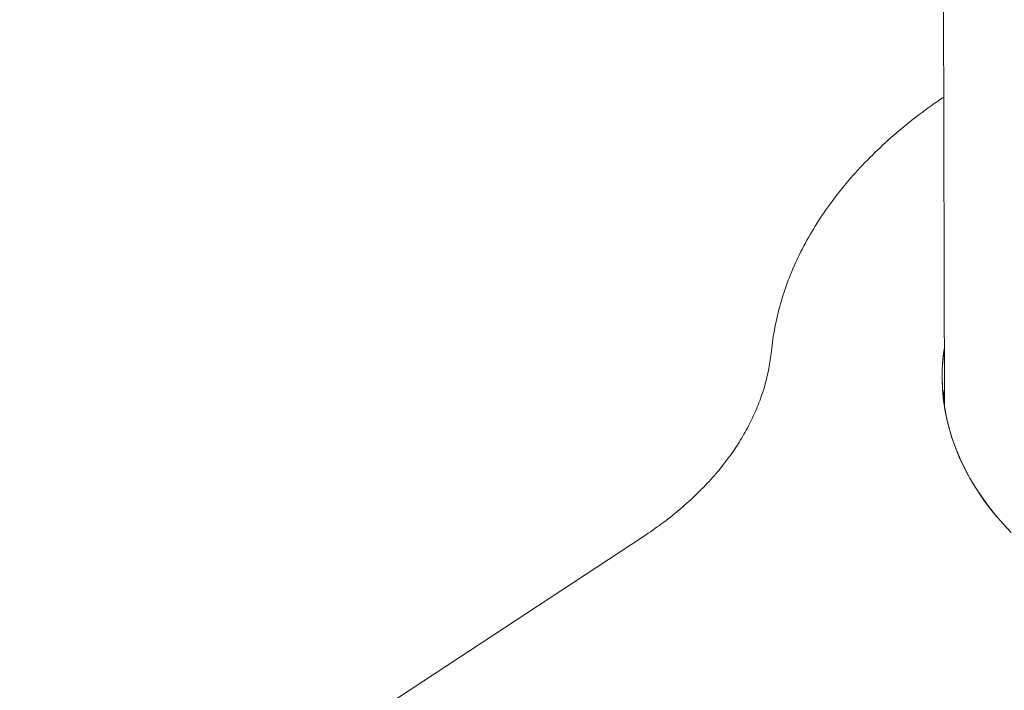
# Model space of a CAD drawing. Units: inches. Extents: x 3 to 247, y 3 to 15.
# Drawn here: x 214 to 214, y 7 to 7 of the extents above; entities that cross this region are included whole.
import ezdxf

# ---------------------------------------------------------------- set-up
doc = ezdxf.new("R2010")
doc.units = ezdxf.units.IN
doc.header["$MEASUREMENT"] = 0
doc.layers.get('0').update_dxf_attribs({"linetype": 'CONTINUOUS'})
doc.layers.add('DETAIL', color=1, linetype='CONTINUOUS')

# ---------------------------------------------------------------- blocks, each defined once
blk = doc.blocks.new('A$Cfbb56330')
at = {"color": 0, "linetype": 'Continuous', "lineweight": 0, "extrusion": (-1e-16, 0.816497, 0.57735)}
for p, q in [((-0.4646, -15.0956), (-0.492, -3.3964)), ((-0.7855, -15.2344), (-1.9601, -16.0063)), ((-1.9601, -16.0063), (-0.7855, -15.2344))]:
    blk.add_line(p, q, dxfattribs=at)
at = {"color": 0, "linetype": 'Continuous', "lineweight": 0}
for points in [[(-0.4653, -14.7657), (-0.4687, -14.768), (-0.472, -14.7703), (-0.4754, -14.7726), (-0.4787, -14.7749), (-0.4819, -14.7773), (-0.4852, -14.7797), (-0.4884, -14.782), (-0.4915, -14.7844), (-0.4947, -14.7869), (-0.4978, -14.7893), (-0.5009, -14.7917), (-0.504, -14.7942), (-0.5071, -14.7967), (-0.5101, -14.7992), (-0.5131, -14.8017), (-0.516, -14.8042), (-0.519, -14.8068), (-0.5219, -14.8093), (-0.5247, -14.8119), (-0.5276, -14.8145), (-0.5304, -14.817), (-0.5332, -14.8197), (-0.5359, -14.8223), (-0.5387, -14.8249), (-0.5414, -14.8276), (-0.544, -14.8302), (-0.5467, -14.8329), (-0.5493, -14.8356), (-0.5519, -14.8383), (-0.5544, -14.841), (-0.5569, -14.8437), (-0.5594, -14.8465), (-0.5619, -14.8492), (-0.5643, -14.852), (-0.5667, -14.8548), (-0.5691, -14.8575), (-0.5714, -14.8603), (-0.5737, -14.8631), (-0.576, -14.866), (-0.5782, -14.8688), (-0.5804, -14.8716), (-0.5826, -14.8745), (-0.5847, -14.8774), (-0.5868, -14.8802), (-0.5889, -14.8831), (-0.5909, -14.886), (-0.5929, -14.8889), (-0.5949, -14.8918), (-0.5969, -14.8948), (-0.5988, -14.8977), (-0.6006, -14.9006), (-0.6025, -14.9036), (-0.6043, -14.9065), (-0.6061, -14.9095), (-0.6078, -14.9125), (-0.6095, -14.9155), (-0.6112, -14.9185), (-0.6128, -14.9215), (-0.6144, -14.9245), (-0.616, -14.9275), (-0.6176, -14.9305), (-0.6191, -14.9336), (-0.6205, -14.9366), (-0.622, -14.9397), (-0.6234, -14.9427), (-0.6247, -14.9458), (-0.6261, -14.9489), (-0.6274, -14.9519), (-0.6286, -14.955), (-0.6299, -14.9581), (-0.6311, -14.9612), (-0.6322, -14.9643), (-0.6333, -14.9674), (-0.6344, -14.9705), (-0.6355, -14.9737), (-0.6365, -14.9768), (-0.6375, -14.9799), (-0.6384, -14.983), (-0.6393, -14.9862), (-0.6402, -14.9893), (-0.6411, -14.9925), (-0.6419, -14.9956), (-0.6426, -14.9988), (-0.6434, -15.0019), (-0.6441, -15.0051), (-0.6447, -15.0083), (-0.6453, -15.0114), (-0.6459, -15.0146), (-0.6465, -15.0178), (-0.647, -15.0209), (-0.6475, -15.0241), (-0.6479, -15.0273), (-0.6484, -15.0305), (-0.6487, -15.0337), (-0.6491, -15.0369)], [(-0.4653, -14.7657), (-0.4687, -14.768), (-0.472, -14.7703), (-0.4754, -14.7726), (-0.4787, -14.7749), (-0.4819, -14.7773), (-0.4852, -14.7797), (-0.4884, -14.782), (-0.4915, -14.7844), (-0.4947, -14.7869), (-0.4978, -14.7893), (-0.5009, -14.7917), (-0.504, -14.7942), (-0.5071, -14.7967), (-0.5101, -14.7992), (-0.5131, -14.8017), (-0.516, -14.8042), (-0.519, -14.8068), (-0.5219, -14.8093), (-0.5247, -14.8119), (-0.5276, -14.8145), (-0.5304, -14.817), (-0.5332, -14.8197), (-0.5359, -14.8223), (-0.5387, -14.8249), (-0.5414, -14.8276), (-0.544, -14.8302), (-0.5467, -14.8329), (-0.5493, -14.8356), (-0.5519, -14.8383), (-0.5544, -14.841), (-0.5569, -14.8437), (-0.5594, -14.8465), (-0.5619, -14.8492), (-0.5643, -14.852), (-0.5667, -14.8548), (-0.5691, -14.8575), (-0.5714, -14.8603), (-0.5737, -14.8631), (-0.576, -14.866), (-0.5782, -14.8688), (-0.5804, -14.8716), (-0.5826, -14.8745), (-0.5847, -14.8774), (-0.5868, -14.8802), (-0.5889, -14.8831), (-0.5909, -14.886), (-0.5929, -14.8889), (-0.5949, -14.8918), (-0.5969, -14.8948), (-0.5988, -14.8977), (-0.6006, -14.9006), (-0.6025, -14.9036), (-0.6043, -14.9065), (-0.6061, -14.9095), (-0.6078, -14.9125), (-0.6095, -14.9155), (-0.6112, -14.9185), (-0.6128, -14.9215), (-0.6144, -14.9245), (-0.616, -14.9275), (-0.6176, -14.9305), (-0.6191, -14.9336), (-0.6205, -14.9366), (-0.622, -14.9397), (-0.6234, -14.9427), (-0.6247, -14.9458), (-0.6261, -14.9489), (-0.6274, -14.9519), (-0.6286, -14.955), (-0.6299, -14.9581), (-0.6311, -14.9612), (-0.6322, -14.9643), (-0.6333, -14.9674), (-0.6344, -14.9705), (-0.6355, -14.9737), (-0.6365, -14.9768), (-0.6375, -14.9799), (-0.6384, -14.983), (-0.6393, -14.9862), (-0.6402, -14.9893), (-0.6411, -14.9925), (-0.6419, -14.9956), (-0.6426, -14.9988), (-0.6434, -15.0019), (-0.6441, -15.0051), (-0.6447, -15.0083), (-0.6453, -15.0114), (-0.6459, -15.0146), (-0.6465, -15.0178), (-0.647, -15.0209), (-0.6475, -15.0241), (-0.6479, -15.0273), (-0.6484, -15.0305), (-0.6487, -15.0337), (-0.6491, -15.0369)], [(-0.4647, -15.0343), (-0.4657, -15.0422), (-0.4665, -15.0501), (-0.4669, -15.0581), (-0.467, -15.066), (-0.4667, -15.074), (-0.4662, -15.0819), (-0.4654, -15.0898), (-0.4642, -15.0977), (-0.4628, -15.1056), (-0.461, -15.1135), (-0.4589, -15.1213), (-0.4566, -15.1291), (-0.4539, -15.1368), (-0.4509, -15.1445), (-0.4476, -15.1522), (-0.444, -15.1598), (-0.4401, -15.1673), (-0.4359, -15.1748), (-0.4315, -15.1821), (-0.4267, -15.1895), (-0.4217, -15.1967), (-0.4164, -15.2038), (-0.4108, -15.2109), (-0.4049, -15.2178), (-0.3987, -15.2246)], [(-0.4647, -15.0343), (-0.466, -15.0451), (-0.4668, -15.0558), (-0.4669, -15.0666), (-0.4665, -15.0774), (-0.4656, -15.0882), (-0.464, -15.099), (-0.4619, -15.1097), (-0.4592, -15.1203), (-0.4559, -15.1309), (-0.4521, -15.1414), (-0.4478, -15.1518), (-0.4428, -15.1621), (-0.4374, -15.1723), (-0.4313, -15.1824), (-0.4248, -15.1923), (-0.4177, -15.202), (-0.4101, -15.2116), (-0.402, -15.221), (-0.3934, -15.2302)], [(-0.7855, -15.2344), (-0.783, -15.2328), (-0.7805, -15.2311), (-0.778, -15.2294), (-0.7756, -15.2277), (-0.7732, -15.226), (-0.7708, -15.2243), (-0.7684, -15.2226), (-0.766, -15.2208), (-0.7637, -15.2191), (-0.7613, -15.2173), (-0.759, -15.2155), (-0.7567, -15.2138), (-0.7545, -15.212), (-0.7522, -15.2101), (-0.75, -15.2083), (-0.7478, -15.2065), (-0.7456, -15.2046), (-0.7435, -15.2028), (-0.7413, -15.2009), (-0.7392, -15.199), (-0.7371, -15.1972), (-0.735, -15.1953), (-0.733, -15.1933), (-0.731, -15.1914), (-0.729, -15.1895), (-0.727, -15.1876), (-0.725, -15.1856), (-0.7231, -15.1837), (-0.7212, -15.1817), (-0.7193, -15.1797), (-0.7174, -15.1777), (-0.7155, -15.1757), (-0.7137, -15.1737), (-0.7119, -15.1717), (-0.7101, -15.1697), (-0.7084, -15.1677), (-0.7066, -15.1656), (-0.7049, -15.1636), (-0.7033, -15.1615), (-0.7016, -15.1595), (-0.7, -15.1574), (-0.6983, -15.1553), (-0.6968, -15.1532), (-0.6952, -15.1511), (-0.6936, -15.149), (-0.6921, -15.1469), (-0.6906, -15.1448), (-0.6892, -15.1427), (-0.6877, -15.1405), (-0.6863, -15.1384), (-0.6849, -15.1362), (-0.6835, -15.1341), (-0.6822, -15.1319), (-0.6809, -15.1298), (-0.6796, -15.1276), (-0.6783, -15.1254), (-0.6771, -15.1232), (-0.6759, -15.121), (-0.6747, -15.1188), (-0.6735, -15.1166), (-0.6724, -15.1144), (-0.6712, -15.1122), (-0.6702, -15.11), (-0.6691, -15.1078), (-0.668, -15.1055), (-0.667, -15.1033), (-0.666, -15.101), (-0.6651, -15.0988), (-0.6641, -15.0966), (-0.6632, -15.0943), (-0.6624, -15.092), (-0.6615, -15.0898), (-0.6607, -15.0875), (-0.6599, -15.0852), (-0.6591, -15.083), (-0.6583, -15.0807), (-0.6576, -15.0784), (-0.6569, -15.0761), (-0.6562, -15.0738), (-0.6556, -15.0715), (-0.655, -15.0692), (-0.6544, -15.0669), (-0.6538, -15.0646), (-0.6533, -15.0623), (-0.6527, -15.06), (-0.6523, -15.0577), (-0.6518, -15.0554), (-0.6514, -15.0531), (-0.651, -15.0508), (-0.6506, -15.0485), (-0.6502, -15.0462), (-0.6499, -15.0438), (-0.6496, -15.0415), (-0.6493, -15.0392), (-0.6491, -15.0369)], [(-0.7855, -15.2344), (-0.783, -15.2328), (-0.7805, -15.2311), (-0.778, -15.2294), (-0.7756, -15.2277), (-0.7732, -15.226), (-0.7708, -15.2243), (-0.7684, -15.2226), (-0.766, -15.2208), (-0.7637, -15.2191), (-0.7613, -15.2173), (-0.759, -15.2155), (-0.7567, -15.2138), (-0.7545, -15.212), (-0.7522, -15.2101), (-0.75, -15.2083), (-0.7478, -15.2065), (-0.7456, -15.2046), (-0.7435, -15.2028), (-0.7413, -15.2009), (-0.7392, -15.199), (-0.7371, -15.1972), (-0.735, -15.1953), (-0.733, -15.1933), (-0.731, -15.1914), (-0.729, -15.1895), (-0.727, -15.1876), (-0.725, -15.1856), (-0.7231, -15.1837), (-0.7212, -15.1817), (-0.7193, -15.1797), (-0.7174, -15.1777), (-0.7155, -15.1757), (-0.7137, -15.1737), (-0.7119, -15.1717), (-0.7101, -15.1697), (-0.7084, -15.1677), (-0.7066, -15.1656), (-0.7049, -15.1636), (-0.7033, -15.1615), (-0.7016, -15.1595), (-0.7, -15.1574), (-0.6983, -15.1553), (-0.6968, -15.1532), (-0.6952, -15.1511), (-0.6936, -15.149), (-0.6921, -15.1469), (-0.6906, -15.1448), (-0.6892, -15.1427), (-0.6877, -15.1405), (-0.6863, -15.1384), (-0.6849, -15.1362), (-0.6835, -15.1341), (-0.6822, -15.1319), (-0.6809, -15.1298), (-0.6796, -15.1276), (-0.6783, -15.1254), (-0.6771, -15.1232), (-0.6759, -15.121), (-0.6747, -15.1188), (-0.6735, -15.1166), (-0.6724, -15.1144), (-0.6712, -15.1122), (-0.6702, -15.11), (-0.6691, -15.1078), (-0.668, -15.1055), (-0.667, -15.1033), (-0.666, -15.101), (-0.6651, -15.0988), (-0.6641, -15.0966), (-0.6632, -15.0943), (-0.6624, -15.092), (-0.6615, -15.0898), (-0.6607, -15.0875), (-0.6599, -15.0852), (-0.6591, -15.083), (-0.6583, -15.0807), (-0.6576, -15.0784), (-0.6569, -15.0761), (-0.6562, -15.0738), (-0.6556, -15.0715), (-0.655, -15.0692), (-0.6544, -15.0669), (-0.6538, -15.0646), (-0.6533, -15.0623), (-0.6527, -15.06), (-0.6523, -15.0577), (-0.6518, -15.0554), (-0.6514, -15.0531), (-0.651, -15.0508), (-0.6506, -15.0485), (-0.6502, -15.0462), (-0.6499, -15.0438), (-0.6496, -15.0415), (-0.6493, -15.0392), (-0.6491, -15.0369)], [(-0.4646, -15.0784), (-0.4646, -15.0784), (-0.4646, -15.0785), (-0.4646, -15.0786), (-0.4647, -15.0787), (-0.4647, -15.0788), (-0.4647, -15.0789), (-0.4647, -15.079), (-0.4647, -15.0791), (-0.4647, -15.0792), (-0.4647, -15.0793), (-0.4647, -15.0794), (-0.4648, -15.0794), (-0.4648, -15.0795), (-0.4648, -15.0796), (-0.4648, -15.0797), (-0.4648, -15.0798), (-0.4648, -15.0799), (-0.4648, -15.08), (-0.4649, -15.0801), (-0.4649, -15.0802), (-0.4649, -15.0803), (-0.4649, -15.0804), (-0.4649, -15.0804), (-0.4649, -15.0805), (-0.4649, -15.0806), (-0.4649, -15.0807), (-0.465, -15.0808), (-0.465, -15.0809), (-0.465, -15.081), (-0.465, -15.0811), (-0.465, -15.0812), (-0.465, -15.0813), (-0.465, -15.0814), (-0.465, -15.0814), (-0.4651, -15.0815), (-0.4651, -15.0816), (-0.4651, -15.0817), (-0.4651, -15.0818), (-0.4651, -15.0819), (-0.4651, -15.082), (-0.4651, -15.0821), (-0.4651, -15.0822), (-0.4651, -15.0823), (-0.4652, -15.0824), (-0.4652, -15.0824), (-0.4652, -15.0825), (-0.4652, -15.0826), (-0.4652, -15.0827), (-0.4652, -15.0828), (-0.4652, -15.0829), (-0.4652, -15.083), (-0.4653, -15.0831), (-0.4653, -15.0832), (-0.4653, -15.0833), (-0.4653, -15.0834), (-0.4653, -15.0834), (-0.4653, -15.0835), (-0.4653, -15.0836), (-0.4653, -15.0837), (-0.4653, -15.0838), (-0.4654, -15.0839), (-0.4654, -15.084), (-0.4654, -15.0841), (-0.4654, -15.0842), (-0.4654, -15.0843), (-0.4654, -15.0844), (-0.4654, -15.0844), (-0.4654, -15.0845), (-0.4654, -15.0846), (-0.4655, -15.0847), (-0.4655, -15.0848), (-0.4655, -15.0849), (-0.4655, -15.085), (-0.4655, -15.0851), (-0.4655, -15.0852), (-0.4655, -15.0853), (-0.4655, -15.0854), (-0.4655, -15.0854), (-0.4655, -15.0855), (-0.4656, -15.0856), (-0.4656, -15.0857), (-0.4656, -15.0858), (-0.4656, -15.0859), (-0.4656, -15.086), (-0.4656, -15.0861), (-0.4656, -15.0862), (-0.4656, -15.0863), (-0.4656, -15.0864), (-0.4656, -15.0864), (-0.4657, -15.0865), (-0.4657, -15.0866), (-0.4657, -15.0867), (-0.4657, -15.0868), (-0.4657, -15.0869), (-0.4657, -15.087)], [(-0.4646, -15.0784), (-0.4646, -15.0784), (-0.4646, -15.0785), (-0.4646, -15.0786), (-0.4647, -15.0787), (-0.4647, -15.0788), (-0.4647, -15.0789), (-0.4647, -15.079), (-0.4647, -15.0791), (-0.4647, -15.0792), (-0.4647, -15.0793), (-0.4647, -15.0794), (-0.4648, -15.0794), (-0.4648, -15.0795), (-0.4648, -15.0796), (-0.4648, -15.0797), (-0.4648, -15.0798), (-0.4648, -15.0799), (-0.4648, -15.08), (-0.4649, -15.0801), (-0.4649, -15.0802), (-0.4649, -15.0803), (-0.4649, -15.0804), (-0.4649, -15.0804), (-0.4649, -15.0805), (-0.4649, -15.0806), (-0.4649, -15.0807), (-0.465, -15.0808), (-0.465, -15.0809), (-0.465, -15.081), (-0.465, -15.0811), (-0.465, -15.0812), (-0.465, -15.0813), (-0.465, -15.0814), (-0.465, -15.0814), (-0.4651, -15.0815), (-0.4651, -15.0816), (-0.4651, -15.0817), (-0.4651, -15.0818), (-0.4651, -15.0819), (-0.4651, -15.082), (-0.4651, -15.0821), (-0.4651, -15.0822), (-0.4651, -15.0823), (-0.4652, -15.0824), (-0.4652, -15.0824), (-0.4652, -15.0825), (-0.4652, -15.0826), (-0.4652, -15.0827), (-0.4652, -15.0828), (-0.4652, -15.0829), (-0.4652, -15.083), (-0.4653, -15.0831), (-0.4653, -15.0832), (-0.4653, -15.0833), (-0.4653, -15.0834), (-0.4653, -15.0834), (-0.4653, -15.0835), (-0.4653, -15.0836), (-0.4653, -15.0837), (-0.4653, -15.0838), (-0.4654, -15.0839), (-0.4654, -15.084), (-0.4654, -15.0841), (-0.4654, -15.0842), (-0.4654, -15.0843), (-0.4654, -15.0844), (-0.4654, -15.0844), (-0.4654, -15.0845), (-0.4654, -15.0846), (-0.4655, -15.0847), (-0.4655, -15.0848), (-0.4655, -15.0849), (-0.4655, -15.085), (-0.4655, -15.0851), (-0.4655, -15.0852), (-0.4655, -15.0853), (-0.4655, -15.0854), (-0.4655, -15.0854), (-0.4655, -15.0855), (-0.4656, -15.0856), (-0.4656, -15.0857), (-0.4656, -15.0858), (-0.4656, -15.0859), (-0.4656, -15.086), (-0.4656, -15.0861), (-0.4656, -15.0862), (-0.4656, -15.0863), (-0.4656, -15.0864), (-0.4656, -15.0864), (-0.4657, -15.0865), (-0.4657, -15.0866), (-0.4657, -15.0867), (-0.4657, -15.0868), (-0.4657, -15.0869), (-0.4657, -15.087)]]:
    blk.add_lwpolyline(points, dxfattribs=at)
blk = doc.blocks.new('A$Ce45bbd25')
at = {"layer": 'DETAIL', "xscale": 0.21875, "yscale": 0.21875, "zscale": 0.21875}
blk.add_blockref('A$Cfbb56330', (3.93015, 5.00428), dxfattribs=at)

msp = doc.modelspace()

# ---------------------------------------------------------------- block references
msp.add_blockref('A$Ce45bbd25', (210.06976, 4.8709))

doc.saveas('drawing.dxf')
